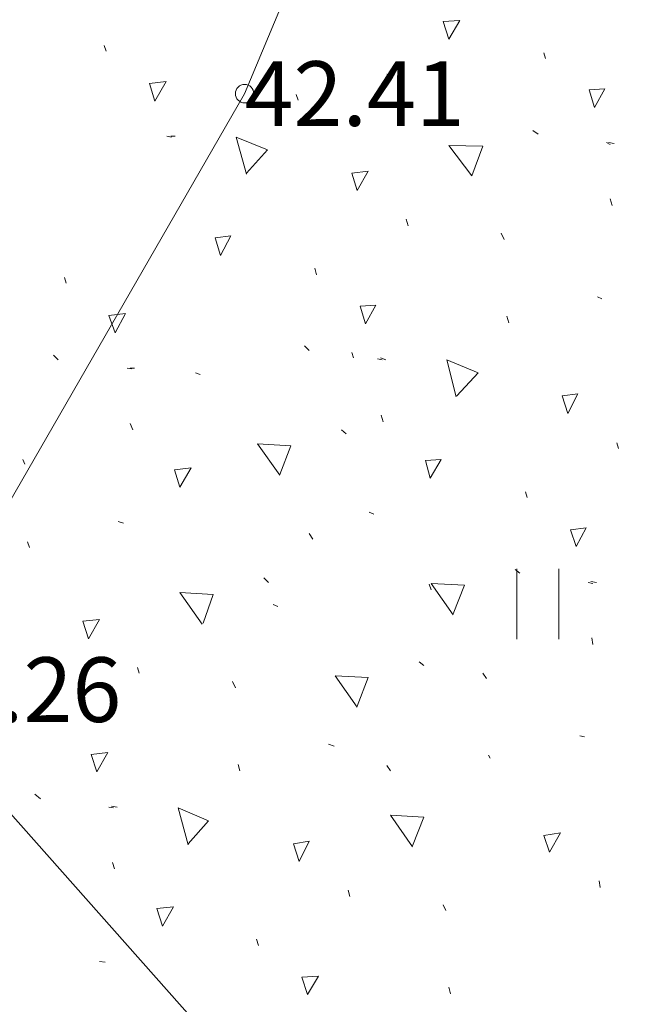
# Model space of a CAD drawing. Units: metres. Extents: x 552654 to 553161, y 6576015 to 6576497.
# Drawn here: x 552794 to 552801, y 6576156 to 6576166 of the extents above; entities that cross this region are included whole.
import ezdxf
from ezdxf.enums import TextEntityAlignment as Align

# ---------------------------------------------------------------- set-up
doc = ezdxf.new("R2010")
doc.units = ezdxf.units.M
doc.layers.add('19 Soojatrass', color=7, linetype='Continuous', lineweight=0)
doc.layers.add('63 Koordinaadid', color=7, linetype='Continuous', lineweight=0)
doc.styles.add('Style-INTL_ISO_ITALIC', font='INTL_ISO_ITALIC.shx')

# ---------------------------------------------------------------- blocks, each defined once
blk = doc.blocks.new('RING02_138')
at = {"color": 250, "linetype": 'Continuous', "lineweight": 0}
blk.add_circle((0, 0), 0.1, dxfattribs=at)
blk = doc.blocks.new('HEIN_136')
at = {"color": 250, "linetype": 'Continuous', "lineweight": 0}
for p, q in [((-0.232, 0.377), (-0.232, -0.384)), ((0.223, 0.377), (0.223, -0.384))]:
    blk.add_line(p, q, dxfattribs=at)

msp = doc.modelspace()

# ---------------------------------------------------------------- linework, layer by layer
at = {"layer": '19 Soojatrass', "color": 62, "linetype": 'Continuous', "lineweight": 0}
for p, q in [((552795.06, 6576165.92), (552795.04, 6576165.98)), ((552799.82, 6576165.84), (552799.8, 6576165.9)), ((552798.1, 6576165.67), (552798.16, 6576165.66)), ((552797.14, 6576165.39), (552797.12, 6576165.45)), ((552795.72, 6576165), (552795.77, 6576164.99)), ((552795.76, 6576165), (552795.81, 6576165)), ((552799.68, 6576165.06), (552799.74, 6576165.02)), ((552800.48, 6576164.93), (552800.52, 6576164.91)), ((552800.5, 6576164.93), (552800.56, 6576164.92)), ((552800.54, 6576164.25), (552800.52, 6576164.32)), ((552798.33, 6576164.03), (552798.31, 6576164.1)), ((552799.37, 6576163.88), (552799.34, 6576163.95)), ((552797.34, 6576163.5), (552797.32, 6576163.57)), ((552794.63, 6576163.41), (552794.61, 6576163.47)), ((552800.38, 6576163.26), (552800.43, 6576163.24)), ((552799.42, 6576162.98), (552799.4, 6576163.05)), ((552797.21, 6576162.73), (552797.26, 6576162.68)), ((552797.74, 6576162.6), (552797.72, 6576162.66)), ((552794.49, 6576162.63), (552794.54, 6576162.58)), ((552798, 6576162.59), (552798.05, 6576162.58)), ((552798.03, 6576162.6), (552798.09, 6576162.58)), ((552795.29, 6576162.49), (552795.34, 6576162.48)), ((552795.32, 6576162.49), (552795.37, 6576162.49)), ((552796.03, 6576162.44), (552796.08, 6576162.42)), ((552798.06, 6576161.91), (552798.04, 6576161.98)), ((552795.35, 6576161.82), (552795.32, 6576161.89)), ((552797.61, 6576161.82), (552797.66, 6576161.78)), ((552800.61, 6576161.62), (552800.59, 6576161.68)), ((552794.18, 6576161.45), (552794.16, 6576161.5)), ((552799.62, 6576161.09), (552799.6, 6576161.15)), ((552797.91, 6576160.93), (552797.96, 6576160.91)), ((552795.19, 6576160.83), (552795.25, 6576160.81)), ((552797.3, 6576160.64), (552797.26, 6576160.7)), ((552794.23, 6576160.55), (552794.21, 6576160.61)), ((552799.49, 6576160.31), (552799.54, 6576160.27)), ((552796.77, 6576160.22), (552796.82, 6576160.17)), ((552798.58, 6576160.09), (552798.56, 6576160.15)), ((552800.28, 6576160.17), (552800.33, 6576160.16)), ((552800.31, 6576160.18), (552800.37, 6576160.17)), ((552796.87, 6576159.93), (552796.92, 6576159.91)), ((552800.33, 6576159.5), (552800.32, 6576159.57)), ((552795.42, 6576159.19), (552795.4, 6576159.25)), ((552798.45, 6576159.31), (552798.5, 6576159.27)), ((552799.18, 6576159.13), (552799.14, 6576159.19)), ((552796.46, 6576159.03), (552796.43, 6576159.1)), ((552794.43, 6576158.66), (552794.42, 6576158.72)), ((552800.19, 6576158.51), (552800.24, 6576158.5)), ((552797.47, 6576158.42), (552797.53, 6576158.4)), ((552799.22, 6576158.27), (552799.2, 6576158.3)), ((552796.51, 6576158.13), (552796.49, 6576158.2)), ((552798.14, 6576158.13), (552798.1, 6576158.19)), ((552794.29, 6576157.88), (552794.35, 6576157.83)), ((552795.12, 6576157.75), (552795.18, 6576157.74)), ((552795.09, 6576157.74), (552795.14, 6576157.73)), ((552795.15, 6576157.07), (552795.13, 6576157.14)), ((552800.41, 6576156.87), (552800.4, 6576156.94)), ((552797.7, 6576156.77), (552797.68, 6576156.84)), ((552798.74, 6576156.62), (552798.71, 6576156.68)), ((552796.71, 6576156.24), (552796.69, 6576156.31)), ((552794.99, 6576156.07), (552795.05, 6576156.06)), ((552798.79, 6576155.72), (552798.77, 6576155.79))]:
    msp.add_line(p, q, dxfattribs=at)
at = {"layer": '19 Soojatrass', "color": 62, "linetype": 'Continuous', "lineweight": 0, "flags": 128}
for points in [[(552798.77, 6576166.05), (552798.71, 6576166.24), (552798.89, 6576166.25), (552798.77, 6576166.05)], [(552795.59, 6576165.38), (552795.53, 6576165.57), (552795.71, 6576165.59), (552795.59, 6576165.38)], [(552800.35, 6576165.31), (552800.29, 6576165.5), (552800.46, 6576165.51), (552800.35, 6576165.31)], [(552796.58, 6576164.59), (552796.47, 6576164.99), (552796.81, 6576164.85), (552796.58, 6576164.6)], [(552799.02, 6576164.57), (552798.77, 6576164.9), (552799.14, 6576164.89), (552799.02, 6576164.57)], [(552797.78, 6576164.41), (552797.72, 6576164.6), (552797.9, 6576164.62), (552797.78, 6576164.41)], [(552796.3, 6576163.71), (552796.24, 6576163.9), (552796.41, 6576163.92), (552796.3, 6576163.71)], [(552795.16, 6576162.87), (552795.09, 6576163.06), (552795.27, 6576163.08), (552795.16, 6576162.87)], [(552797.87, 6576162.97), (552797.81, 6576163.16), (552797.98, 6576163.17), (552797.87, 6576162.97)], [(552798.85, 6576162.18), (552798.75, 6576162.58), (552799.09, 6576162.44), (552798.86, 6576162.19)], [(552800.06, 6576162), (552800, 6576162.19), (552800.17, 6576162.21), (552800.06, 6576162)], [(552796.94, 6576161.33), (552796.7, 6576161.67), (552797.06, 6576161.65), (552796.94, 6576161.34)], [(552798.57, 6576161.3), (552798.52, 6576161.49), (552798.69, 6576161.5), (552798.57, 6576161.3)], [(552795.86, 6576161.2), (552795.8, 6576161.39), (552795.98, 6576161.41), (552795.86, 6576161.2)], [(552800.15, 6576160.56), (552800.09, 6576160.74), (552800.26, 6576160.76), (552800.15, 6576160.56)], [(552798.82, 6576159.82), (552798.58, 6576160.16), (552798.94, 6576160.14), (552798.82, 6576159.83)], [(552796.1, 6576159.72), (552795.86, 6576160.06), (552796.22, 6576160.04), (552796.11, 6576159.73)], [(552794.87, 6576159.56), (552794.81, 6576159.75), (552794.99, 6576159.77), (552794.87, 6576159.56)], [(552797.78, 6576158.82), (552797.54, 6576159.16), (552797.9, 6576159.14), (552797.78, 6576158.83)], [(552794.96, 6576158.12), (552794.9, 6576158.31), (552795.08, 6576158.33), (552794.96, 6576158.12)], [(552795.95, 6576157.33), (552795.84, 6576157.73), (552796.17, 6576157.59), (552795.95, 6576157.34)], [(552798.38, 6576157.31), (552798.14, 6576157.65), (552798.5, 6576157.63), (552798.38, 6576157.32)], [(552799.86, 6576157.25), (552799.8, 6576157.43), (552799.98, 6576157.46), (552799.86, 6576157.25)], [(552797.15, 6576157.15), (552797.09, 6576157.34), (552797.26, 6576157.37), (552797.15, 6576157.15)], [(552795.67, 6576156.45), (552795.61, 6576156.64), (552795.79, 6576156.66), (552795.67, 6576156.45)], [(552797.24, 6576155.71), (552797.18, 6576155.9), (552797.36, 6576155.91), (552797.24, 6576155.71)]]:
    msp.add_lwpolyline(points, dxfattribs=at)
at = {"layer": '63 Koordinaadid', "color": 250, "linetype": 'Continuous', "lineweight": 0, "ltscale": 0.5, "flags": 128}
msp.add_lwpolyline([(552803.272, 6576190.138), (552804.223, 6576183.756), (552796.559, 6576165.459), (552792.838, 6576159.006), (552798.025, 6576153.162), (552805.344, 6576144.916), (552806.984, 6576138.749)], dxfattribs=at)

# ---------------------------------------------------------------- block references
at = {"layer": '63 Koordinaadid', "color": 250, "linetype": 'Continuous', "lineweight": 0}
for name, p in [('RING02_138', (552796.56, 6576165.46)), ('HEIN_136', (552799.74, 6576159.94))]:
    msp.add_blockref(name, p, dxfattribs=at)

# ---------------------------------------------------------------- texts
at = {"layer": '63 Koordinaadid', "color": 250, "linetype": 'Continuous', "lineweight": 0, "style": 'Style-INTL_ISO_ITALIC'}
for s, p in [('42.41', (552796.56, 6576165.46)), ('42.26', (552792.84, 6576159.01))]:
    msp.add_text(s, height=0.7, dxfattribs=at).set_placement(p, align=Align.MIDDLE_LEFT)

doc.saveas('drawing.dxf')
